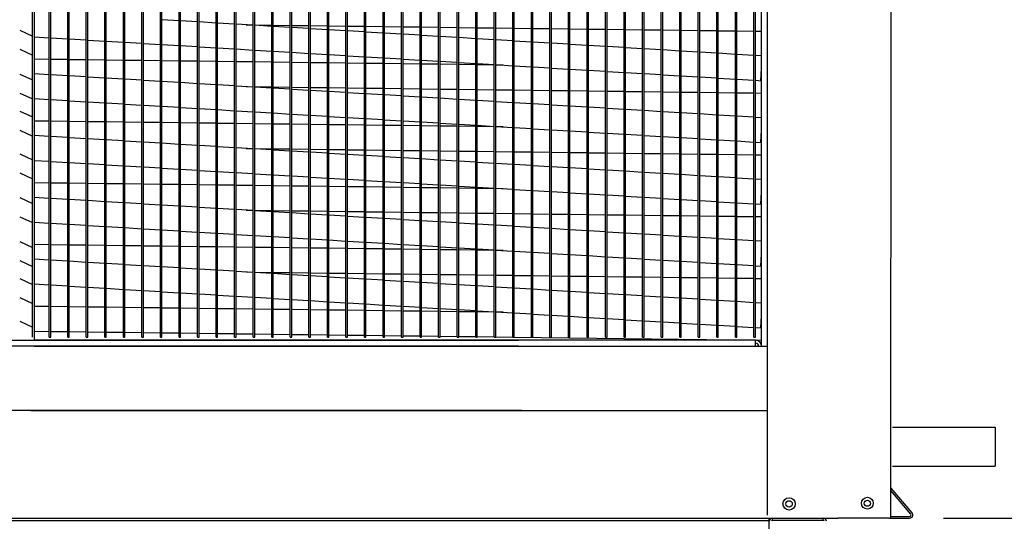
# Model space of a CAD drawing. Extents: x 445 to 1450, y 357 to 572.
# Drawn here: x 472 to 493, y 472 to 483 of the extents above; entities that cross this region are included whole.
import ezdxf

# ---------------------------------------------------------------- set-up
doc = ezdxf.new("R2010")
doc.units = 0
doc.header["$LTSCALE"] = 4
doc.header["$MEASUREMENT"] = 0
doc.layers.get('0').update_dxf_attribs({"linetype": 'CONTINUOUS'})
doc.layers.get('Defpoints').update_dxf_attribs({"linetype": 'CONTINUOUS'})
doc.styles.get("Standard").update_dxf_attribs({"font": 'TXT.shx'})
doc.dimstyles.new('MOD', dxfattribs={"dimscale": 1.5, "dimtxt": 1.2, "dimasz": 2, "dimexe": 0.75, "dimexo": 0.5, "dimgap": 1, "dimtad": 0, "dimtih": 1, "dimtoh": 1, "dimzin": 0, "dimdsep": 46, "dimtxsty": 'Standard', "dimcen": 0.09, "dimadec": 0, "dimazin": 0, "dimtfac": 1, "dimtofl": 0, "dimtmove": 0, "dimatfit": 3, "dimfxl": 1, "dimtolj": 1, "dimtzin": 0, "dimarcsym": 0})

# ---------------------------------------------------------------- blocks, each defined once
blk = doc.blocks.new('*D4')
at = {"color": 0, "lineweight": -2, "transparency": 16777216}
for p, q in [((491.739, 500.834), (498.11, 500.834)), ((496.985, 497.834), (496.985, 490.382)), ((496.985, 475.131), (496.985, 482.582)), ((492.116, 472.131), (498.11, 472.131))]:
    blk.add_line(p, q, dxfattribs=at)
at = {"color": 0, "transparency": 16777216}
for points in [[(496.485, 497.834), (497.485, 497.834), (496.985, 500.834)], [(496.485, 475.131), (497.485, 475.131), (496.985, 472.131)]]:
    blk.add_solid(points, dxfattribs=at)
at = {"layer": 'Defpoints', "color": 0, "transparency": 16777216}
for p in [(490.989, 500.834), (496.985, 500.834), (491.366, 472.131)]:
    blk.add_point(p, dxfattribs=at)
at = {"color": 0, "transparency": 16777216, "insert": (496.985, 486.482), "char_height": 1.8, "attachment_point": 5}
blk.add_mtext('\\A1;DIM\\P"D"', dxfattribs=at)
blk = doc.blocks.new('*D2')
at = {"color": 0, "lineweight": -2, "transparency": 16777216}
for p, q in [((496.985, 475.131), (496.985, 478.131)), ((492.116, 472.131), (498.11, 472.131)), ((490.199, 469.652), (498.11, 469.652)), ((496.985, 466.652), (496.985, 463.652)), ((496.985, 463.652), (493.985, 463.652))]:
    blk.add_line(p, q, dxfattribs=at)
at = {"color": 0, "transparency": 16777216}
for points in [[(496.485, 475.131), (497.485, 475.131), (496.985, 472.131)], [(496.485, 466.652), (497.485, 466.652), (496.985, 469.652)]]:
    blk.add_solid(points, dxfattribs=at)
at = {"layer": 'Defpoints', "color": 0, "transparency": 16777216}
for p in [(491.366, 472.131), (489.449, 469.652), (496.985, 469.652)]:
    blk.add_point(p, dxfattribs=at)
at = {"color": 0, "transparency": 16777216, "insert": (490.385, 463.652), "char_height": 1.8, "attachment_point": 5}
blk.add_mtext('\\A1;DIM\\P"E"', dxfattribs=at)

msp = doc.modelspace()

# ---------------------------------------------------------------- linework, layer by layer
at = {"color": 7, "linetype": 'Continuous'}
for p, q in [((490.952, 472.131), (490.965, 499.349)), ((471.888, 476.152), (471.888, 494.291)), ((471.921, 494.291), (471.921, 476.083)), ((472.257, 476.152), (472.257, 494.291)), ((472.29, 476.152), (472.29, 494.291)), ((472.669, 476.152), (472.669, 494.291)), ((472.702, 476.152), (472.702, 494.291)), ((473.08, 476.152), (473.08, 494.291)), ((473.113, 476.152), (473.113, 494.291)), ((473.492, 476.152), (473.492, 494.291)), ((473.525, 476.152), (473.525, 494.291)), ((473.904, 476.152), (473.904, 494.291)), ((473.937, 476.152), (473.937, 494.291)), ((474.316, 476.152), (474.316, 494.291)), ((474.349, 476.152), (474.349, 494.291)), ((474.728, 476.152), (474.728, 494.291)), ((474.761, 476.152), (474.761, 494.291)), ((475.14, 476.152), (475.14, 494.291)), ((475.173, 476.152), (475.173, 494.291)), ((475.552, 476.152), (475.552, 494.291)), ((475.585, 476.152), (475.585, 494.291)), ((475.964, 476.152), (475.964, 494.291)), ((475.996, 476.152), (475.996, 494.291)), ((476.375, 476.152), (476.375, 494.291)), ((476.408, 476.152), (476.408, 494.291)), ((476.787, 476.152), (476.787, 494.291)), ((476.82, 476.152), (476.82, 494.291)), ((477.199, 476.152), (477.199, 494.291)), ((477.232, 476.152), (477.232, 494.291)), ((477.611, 476.152), (477.611, 494.291)), ((477.644, 476.152), (477.644, 494.291)), ((478.023, 476.152), (478.023, 494.291)), ((478.056, 476.152), (478.056, 494.291)), ((478.435, 476.152), (478.435, 494.291)), ((478.468, 476.152), (478.468, 494.291)), ((478.847, 476.152), (478.847, 494.291)), ((478.88, 476.152), (478.88, 494.291)), ((479.258, 476.152), (479.258, 494.291)), ((479.291, 476.152), (479.291, 494.291)), ((479.67, 476.152), (479.67, 494.291)), ((479.703, 476.152), (479.703, 494.291)), ((480.082, 476.152), (480.082, 494.291)), ((480.115, 476.152), (480.115, 494.291)), ((480.494, 476.152), (480.494, 494.291)), ((480.527, 476.152), (480.527, 494.291)), ((480.906, 476.152), (480.906, 494.291)), ((480.939, 476.152), (480.939, 494.291)), ((481.318, 476.152), (481.318, 494.291)), ((481.351, 476.152), (481.351, 494.291)), ((481.73, 476.152), (481.73, 494.291)), ((481.763, 476.152), (481.763, 494.291)), ((482.142, 476.152), (482.142, 494.291)), ((482.174, 476.152), (482.174, 494.291)), ((482.553, 476.152), (482.553, 494.291)), ((482.586, 476.152), (482.586, 494.291)), ((482.965, 476.152), (482.965, 494.291)), ((482.998, 476.152), (482.998, 494.291)), ((483.377, 476.152), (483.377, 494.291)), ((483.41, 476.152), (483.41, 494.291)), ((483.789, 476.152), (483.789, 494.291)), ((483.822, 476.152), (483.822, 494.291)), ((484.201, 476.152), (484.201, 494.291)), ((484.234, 476.152), (484.234, 494.291)), ((484.613, 476.152), (484.613, 494.291)), ((484.646, 476.152), (484.646, 494.291)), ((485.025, 476.152), (485.025, 494.291)), ((485.058, 476.152), (485.058, 494.291)), ((485.436, 476.152), (485.436, 494.291)), ((485.469, 476.152), (485.469, 494.291)), ((485.848, 476.152), (485.848, 494.291)), ((485.881, 476.152), (485.881, 494.291)), ((486.26, 476.152), (486.26, 494.291)), ((486.293, 476.152), (486.293, 494.291)), ((486.672, 476.152), (486.672, 494.291)), ((486.705, 476.152), (486.705, 494.291)), ((487.084, 476.152), (487.084, 494.291)), ((487.117, 476.152), (487.117, 494.291)), ((487.496, 476.152), (487.496, 494.291)), ((487.529, 476.152), (487.529, 494.291)), ((487.908, 476.152), (487.908, 494.291)), ((487.941, 476.152), (487.941, 494.291)), ((488.078, 475.948), (488.078, 494.291)), ((488.212, 475.948), (488.212, 494.291)), ((488.212, 474.522), (488.212, 494.291)), ((475.14, 483.18), (474.761, 483.203)), ((475.552, 483.155), (475.173, 483.178)), ((475.964, 483.13), (475.585, 483.153)), ((476.375, 483.105), (475.996, 483.128)), ((476.787, 483.08), (476.408, 483.103)), ((476.627, 483.09), (476.787, 483.088)), ((476.82, 483.088), (477.199, 483.083)), ((477.199, 483.056), (476.82, 483.079)), ((477.232, 483.083), (477.611, 483.078)), ((477.644, 483.077), (478.023, 483.073)), ((478.056, 483.072), (478.435, 483.068)), ((478.468, 483.067), (478.847, 483.062)), ((477.611, 483.031), (477.232, 483.054)), ((478.023, 483.006), (477.644, 483.029)), ((478.435, 482.981), (478.056, 483.004)), ((478.847, 482.956), (478.468, 482.979)), ((478.88, 483.062), (479.258, 483.057)), ((479.258, 482.931), (478.88, 482.954)), ((479.291, 483.057), (479.67, 483.052)), ((479.67, 482.906), (479.291, 482.929)), ((479.703, 483.052), (480.082, 483.047)), ((480.082, 482.882), (479.703, 482.904)), ((480.115, 483.047), (480.494, 483.042)), ((480.494, 482.857), (480.115, 482.88)), ((480.527, 483.042), (480.906, 483.037)), ((480.906, 482.832), (480.527, 482.855)), ((480.939, 483.036), (481.318, 483.032)), ((481.351, 483.031), (481.73, 483.026)), ((481.763, 483.026), (482.142, 483.021)), ((482.174, 483.021), (482.553, 483.016)), ((482.586, 483.016), (482.965, 483.011)), ((482.998, 483.011), (483.377, 483.006)), ((483.41, 483.006), (483.789, 483.001)), ((483.822, 483), (484.201, 482.996)), ((484.234, 482.995), (484.613, 482.991)), ((484.646, 482.99), (485.025, 482.985)), ((485.058, 482.985), (485.436, 482.98)), ((485.469, 482.98), (485.848, 482.975)), ((485.881, 482.975), (486.26, 482.97)), ((486.293, 482.97), (486.672, 482.965)), ((486.705, 482.964), (487.084, 482.96)), ((487.117, 482.959), (487.496, 482.955)), ((487.529, 482.954), (487.908, 482.949)), ((487.941, 482.949), (488.078, 482.947)), ((471.921, 482.824), (472.257, 482.804)), ((472.29, 482.802), (472.669, 482.779)), ((472.702, 482.777), (473.08, 482.754)), ((473.113, 482.752), (473.492, 482.729)), ((473.525, 482.727), (473.904, 482.704)), ((473.937, 482.702), (474.316, 482.68)), ((474.349, 482.678), (474.728, 482.655)), ((474.761, 482.653), (475.14, 482.63)), ((475.173, 482.628), (475.552, 482.605)), ((481.318, 482.807), (480.939, 482.83)), ((481.73, 482.782), (481.351, 482.805)), ((482.142, 482.757), (481.763, 482.78)), ((482.553, 482.732), (482.174, 482.755)), ((482.965, 482.707), (482.586, 482.73)), ((483.377, 482.683), (482.998, 482.705)), ((483.789, 482.658), (483.41, 482.681)), ((484.201, 482.633), (483.822, 482.656)), ((484.613, 482.608), (484.234, 482.631)), ((475.585, 482.603), (475.964, 482.58)), ((475.996, 482.578), (476.375, 482.555)), ((476.408, 482.553), (476.787, 482.53)), ((476.82, 482.528), (477.199, 482.505)), ((477.232, 482.503), (477.611, 482.481)), ((477.644, 482.479), (478.023, 482.456)), ((478.056, 482.454), (478.435, 482.431)), ((478.468, 482.429), (478.847, 482.406)), ((485.025, 482.583), (484.646, 482.606)), ((485.436, 482.558), (485.058, 482.581)), ((485.848, 482.533), (485.469, 482.556)), ((486.26, 482.508), (485.881, 482.531)), ((486.672, 482.484), (486.293, 482.506)), ((487.084, 482.459), (486.705, 482.482)), ((487.496, 482.434), (487.117, 482.457)), ((487.908, 482.409), (487.529, 482.432)), ((472.257, 482.321), (471.921, 482.325)), ((472.669, 482.316), (472.29, 482.321)), ((473.08, 482.311), (472.702, 482.315)), ((473.492, 482.306), (473.113, 482.31)), ((473.904, 482.3), (473.525, 482.305)), ((474.316, 482.295), (473.937, 482.3)), ((474.728, 482.29), (474.349, 482.295)), ((475.14, 482.285), (474.761, 482.29)), ((475.552, 482.28), (475.173, 482.285)), ((475.964, 482.275), (475.585, 482.279)), ((476.375, 482.27), (475.996, 482.274)), ((476.787, 482.264), (476.408, 482.269)), ((477.199, 482.259), (476.82, 482.264)), ((477.611, 482.254), (477.232, 482.259)), ((478.023, 482.249), (477.644, 482.254)), ((478.435, 482.244), (478.056, 482.249)), ((478.847, 482.239), (478.468, 482.243)), ((478.88, 482.404), (479.258, 482.381)), ((479.258, 482.234), (478.88, 482.238)), ((479.291, 482.379), (479.67, 482.356)), ((479.67, 482.228), (479.291, 482.233)), ((479.703, 482.354), (480.082, 482.331)), ((480.082, 482.223), (479.703, 482.228)), ((480.115, 482.329), (480.494, 482.306)), ((480.494, 482.218), (480.115, 482.223)), ((480.527, 482.304), (480.906, 482.282)), ((480.906, 482.213), (480.527, 482.218)), ((480.939, 482.28), (481.318, 482.257)), ((481.318, 482.208), (480.939, 482.213)), ((481.351, 482.255), (481.73, 482.232)), ((481.73, 482.203), (481.351, 482.207)), ((481.763, 482.23), (482.142, 482.207)), ((482.142, 482.198), (481.763, 482.202)), ((482.174, 482.205), (482.553, 482.182)), ((482.337, 482.195), (482.174, 482.197)), ((488.078, 482.399), (487.941, 482.407)), ((472.257, 481.981), (471.921, 482.001)), ((472.669, 481.956), (472.29, 481.979)), ((482.586, 482.18), (482.965, 482.157)), ((482.998, 482.155), (483.377, 482.132)), ((483.41, 482.13), (483.789, 482.108)), ((483.822, 482.106), (484.201, 482.083)), ((484.234, 482.081), (484.613, 482.058)), ((484.646, 482.056), (485.025, 482.033)), ((485.058, 482.031), (485.436, 482.008)), ((485.469, 482.006), (485.848, 481.983)), ((485.881, 481.981), (486.26, 481.958)), ((488.061, 481.849), (488.078, 482.124)), ((473.08, 481.931), (472.702, 481.954)), ((473.492, 481.907), (473.113, 481.929)), ((473.904, 481.882), (473.525, 481.905)), ((474.316, 481.857), (473.937, 481.88)), ((474.728, 481.832), (474.349, 481.855)), ((475.14, 481.807), (474.761, 481.83)), ((475.552, 481.782), (475.173, 481.805)), ((475.964, 481.757), (475.585, 481.78)), ((476.375, 481.732), (475.996, 481.755)), ((486.293, 481.956), (486.672, 481.933)), ((486.705, 481.931), (487.084, 481.909)), ((487.117, 481.907), (487.496, 481.884)), ((487.529, 481.882), (487.908, 481.859)), ((487.941, 481.857), (488.061, 481.849)), ((476.787, 481.708), (476.408, 481.73)), ((476.627, 481.717), (476.787, 481.715)), ((476.82, 481.715), (477.199, 481.71)), ((477.199, 481.683), (476.82, 481.706)), ((477.232, 481.71), (477.611, 481.705)), ((477.611, 481.658), (477.232, 481.681)), ((477.644, 481.705), (478.023, 481.7)), ((478.023, 481.633), (477.644, 481.656)), ((478.056, 481.699), (478.435, 481.695)), ((478.435, 481.608), (478.056, 481.631)), ((478.468, 481.694), (478.847, 481.69)), ((478.847, 481.583), (478.468, 481.606)), ((478.88, 481.689), (479.258, 481.684)), ((479.258, 481.558), (478.88, 481.581)), ((479.291, 481.684), (479.67, 481.679)), ((479.67, 481.533), (479.291, 481.556)), ((479.703, 481.679), (480.082, 481.674)), ((480.115, 481.674), (480.494, 481.669)), ((480.527, 481.669), (480.906, 481.664)), ((480.939, 481.663), (481.318, 481.659)), ((481.351, 481.658), (481.73, 481.654)), ((481.763, 481.653), (482.142, 481.648)), ((482.174, 481.648), (482.553, 481.643)), ((482.586, 481.643), (482.965, 481.638)), ((482.998, 481.638), (483.377, 481.633)), ((483.41, 481.633), (483.789, 481.628)), ((483.822, 481.628), (484.201, 481.623)), ((484.234, 481.622), (484.613, 481.618)), ((484.646, 481.617), (485.025, 481.613)), ((485.058, 481.612), (485.436, 481.607)), ((485.469, 481.607), (485.848, 481.602)), ((485.881, 481.602), (486.26, 481.597)), ((486.293, 481.597), (486.672, 481.592)), ((486.705, 481.592), (487.084, 481.587)), ((487.117, 481.586), (487.496, 481.582)), ((487.529, 481.581), (487.908, 481.577)), ((487.941, 481.576), (488.078, 481.574)), ((471.921, 481.451), (472.257, 481.431)), ((472.29, 481.429), (472.669, 481.406)), ((472.702, 481.404), (473.08, 481.381)), ((473.113, 481.379), (473.492, 481.356)), ((473.525, 481.354), (473.904, 481.332)), ((473.937, 481.33), (474.316, 481.307)), ((480.082, 481.509), (479.703, 481.532)), ((480.494, 481.484), (480.115, 481.507)), ((480.906, 481.459), (480.527, 481.482)), ((481.318, 481.434), (480.939, 481.457)), ((481.73, 481.409), (481.351, 481.432)), ((482.142, 481.384), (481.763, 481.407)), ((482.553, 481.359), (482.174, 481.382)), ((482.965, 481.335), (482.586, 481.357)), ((483.377, 481.31), (482.998, 481.333)), ((474.349, 481.305), (474.728, 481.282)), ((474.761, 481.28), (475.14, 481.257)), ((475.173, 481.255), (475.552, 481.232)), ((475.585, 481.23), (475.964, 481.207)), ((475.996, 481.205), (476.375, 481.182)), ((476.408, 481.18), (476.787, 481.157)), ((476.82, 481.155), (477.199, 481.133)), ((477.232, 481.131), (477.611, 481.108)), ((477.644, 481.106), (478.023, 481.083)), ((483.789, 481.285), (483.41, 481.308)), ((484.201, 481.26), (483.822, 481.283)), ((484.613, 481.235), (484.234, 481.258)), ((485.025, 481.21), (484.646, 481.233)), ((485.436, 481.185), (485.058, 481.208)), ((485.848, 481.16), (485.469, 481.183)), ((486.26, 481.136), (485.881, 481.158)), ((486.672, 481.111), (486.293, 481.134)), ((487.084, 481.086), (486.705, 481.109)), ((472.257, 480.948), (471.921, 480.952)), ((472.669, 480.943), (472.29, 480.948)), ((473.08, 480.938), (472.702, 480.943)), ((473.492, 480.933), (473.113, 480.937)), ((473.904, 480.928), (473.525, 480.932)), ((474.316, 480.922), (473.937, 480.927)), ((474.728, 480.917), (474.349, 480.922)), ((475.14, 480.912), (474.761, 480.917)), ((475.552, 480.907), (475.173, 480.912)), ((475.964, 480.902), (475.585, 480.907)), ((476.375, 480.897), (475.996, 480.901)), ((476.787, 480.892), (476.408, 480.896)), ((477.199, 480.886), (476.82, 480.891)), ((477.611, 480.881), (477.232, 480.886)), ((478.023, 480.876), (477.644, 480.881)), ((478.056, 481.081), (478.435, 481.058)), ((478.468, 481.056), (478.847, 481.033)), ((478.88, 481.031), (479.258, 481.008)), ((479.291, 481.006), (479.67, 480.983)), ((479.703, 480.981), (480.082, 480.958)), ((480.115, 480.956), (480.494, 480.934)), ((480.527, 480.932), (480.906, 480.909)), ((480.939, 480.907), (481.318, 480.884)), ((481.351, 480.882), (481.73, 480.859)), ((487.496, 481.061), (487.117, 481.084)), ((487.908, 481.036), (487.529, 481.059)), ((488.078, 481.026), (487.941, 481.034)), ((478.435, 480.871), (478.056, 480.876)), ((478.847, 480.866), (478.468, 480.871)), ((479.258, 480.861), (478.88, 480.865)), ((479.67, 480.856), (479.291, 480.86)), ((480.082, 480.85), (479.703, 480.855)), ((480.494, 480.845), (480.115, 480.85)), ((480.906, 480.84), (480.527, 480.845)), ((481.318, 480.835), (480.939, 480.84)), ((481.73, 480.83), (481.351, 480.835)), ((481.763, 480.857), (482.142, 480.834)), ((482.142, 480.825), (481.763, 480.829)), ((482.174, 480.832), (482.553, 480.809)), ((482.337, 480.822), (482.174, 480.824)), ((482.586, 480.807), (482.965, 480.784)), ((482.998, 480.782), (483.377, 480.759)), ((483.41, 480.757), (483.789, 480.735)), ((483.822, 480.733), (484.201, 480.71)), ((484.234, 480.708), (484.613, 480.685)), ((484.646, 480.683), (485.025, 480.66)), ((485.058, 480.658), (485.436, 480.635)), ((488.061, 480.477), (488.078, 480.751)), ((472.257, 480.608), (471.921, 480.629)), ((472.669, 480.583), (472.29, 480.606)), ((473.08, 480.559), (472.702, 480.581)), ((473.492, 480.534), (473.113, 480.557)), ((473.904, 480.509), (473.525, 480.532)), ((474.316, 480.484), (473.937, 480.507)), ((474.728, 480.459), (474.349, 480.482)), ((475.14, 480.434), (474.761, 480.457)), ((485.469, 480.633), (485.848, 480.61)), ((485.881, 480.608), (486.26, 480.585)), ((486.293, 480.583), (486.672, 480.561)), ((486.705, 480.559), (487.084, 480.536)), ((487.117, 480.534), (487.496, 480.511)), ((487.529, 480.509), (487.908, 480.486)), ((487.941, 480.484), (488.061, 480.477)), ((475.552, 480.409), (475.173, 480.432)), ((475.964, 480.384), (475.585, 480.407)), ((476.375, 480.36), (475.996, 480.382)), ((476.787, 480.335), (476.408, 480.358)), ((476.627, 480.344), (476.787, 480.342)), ((476.82, 480.342), (477.199, 480.337)), ((477.199, 480.31), (476.82, 480.333)), ((477.232, 480.337), (477.611, 480.332)), ((477.611, 480.285), (477.232, 480.308)), ((477.644, 480.332), (478.023, 480.327)), ((478.023, 480.26), (477.644, 480.283)), ((478.056, 480.327), (478.435, 480.322)), ((478.435, 480.235), (478.056, 480.258)), ((478.468, 480.321), (478.847, 480.317)), ((478.847, 480.21), (478.468, 480.233)), ((478.88, 480.316), (479.258, 480.312)), ((479.291, 480.311), (479.67, 480.306)), ((479.703, 480.306), (480.082, 480.301)), ((480.115, 480.301), (480.494, 480.296)), ((480.527, 480.296), (480.906, 480.291)), ((480.939, 480.291), (481.318, 480.286)), ((481.351, 480.285), (481.73, 480.281)), ((481.763, 480.28), (482.142, 480.276)), ((482.174, 480.275), (482.553, 480.27)), ((482.586, 480.27), (482.965, 480.265)), ((482.998, 480.265), (483.377, 480.26)), ((483.41, 480.26), (483.789, 480.255)), ((483.822, 480.255), (484.201, 480.25)), ((484.234, 480.249), (484.613, 480.245)), ((484.646, 480.244), (485.025, 480.24)), ((485.058, 480.239), (485.436, 480.234)), ((485.469, 480.234), (485.848, 480.229)), ((485.881, 480.229), (486.26, 480.224)), ((486.293, 480.224), (486.672, 480.219)), ((471.921, 480.078), (472.257, 480.058)), ((472.29, 480.056), (472.669, 480.033)), ((472.702, 480.031), (473.08, 480.008)), ((473.113, 480.006), (473.492, 479.984)), ((479.258, 480.185), (478.88, 480.208)), ((479.67, 480.161), (479.291, 480.183)), ((480.082, 480.136), (479.703, 480.159)), ((480.494, 480.111), (480.115, 480.134)), ((480.906, 480.086), (480.527, 480.109)), ((481.318, 480.061), (480.939, 480.084)), ((481.73, 480.036), (481.351, 480.059)), ((482.142, 480.011), (481.763, 480.034)), ((482.553, 479.987), (482.174, 480.009)), ((486.705, 480.219), (487.084, 480.214)), ((487.117, 480.214), (487.496, 480.209)), ((487.529, 480.208), (487.908, 480.204)), ((487.941, 480.203), (488.078, 480.202)), ((473.525, 479.982), (473.904, 479.959)), ((473.937, 479.957), (474.316, 479.934)), ((474.349, 479.932), (474.728, 479.909)), ((474.761, 479.907), (475.14, 479.884)), ((475.173, 479.882), (475.552, 479.859)), ((475.585, 479.857), (475.964, 479.834)), ((475.996, 479.832), (476.375, 479.809)), ((476.408, 479.807), (476.787, 479.785)), ((482.965, 479.962), (482.586, 479.985)), ((483.377, 479.937), (482.998, 479.96)), ((483.789, 479.912), (483.41, 479.935)), ((484.201, 479.887), (483.822, 479.91)), ((484.613, 479.862), (484.234, 479.885)), ((485.025, 479.837), (484.646, 479.86)), ((485.436, 479.812), (485.058, 479.835)), ((485.848, 479.788), (485.469, 479.81)), ((486.26, 479.763), (485.881, 479.786)), ((472.257, 479.575), (471.921, 479.579)), ((472.669, 479.57), (472.29, 479.575)), ((473.08, 479.565), (472.702, 479.57)), ((473.492, 479.56), (473.113, 479.564)), ((476.82, 479.783), (477.199, 479.76)), ((477.232, 479.758), (477.611, 479.735)), ((477.644, 479.733), (478.023, 479.71)), ((478.056, 479.708), (478.435, 479.685)), ((478.468, 479.683), (478.847, 479.66)), ((478.88, 479.658), (479.258, 479.635)), ((479.291, 479.633), (479.67, 479.61)), ((479.703, 479.608), (480.082, 479.586)), ((480.115, 479.584), (480.494, 479.561)), ((486.672, 479.738), (486.293, 479.761)), ((487.084, 479.713), (486.705, 479.736)), ((487.496, 479.688), (487.117, 479.711)), ((487.908, 479.663), (487.529, 479.686)), ((488.078, 479.653), (487.941, 479.661)), ((473.904, 479.555), (473.525, 479.559)), ((474.316, 479.549), (473.937, 479.554)), ((474.728, 479.544), (474.349, 479.549)), ((475.14, 479.539), (474.761, 479.544)), ((475.552, 479.534), (475.173, 479.539)), ((475.964, 479.529), (475.585, 479.534)), ((476.375, 479.524), (475.996, 479.529)), ((476.787, 479.519), (476.408, 479.523)), ((477.199, 479.514), (476.82, 479.518)), ((477.611, 479.508), (477.232, 479.513)), ((478.023, 479.503), (477.644, 479.508)), ((478.435, 479.498), (478.056, 479.503)), ((478.847, 479.493), (478.468, 479.498)), ((479.258, 479.488), (478.88, 479.493)), ((479.67, 479.483), (479.291, 479.487)), ((480.082, 479.478), (479.703, 479.482)), ((480.494, 479.472), (480.115, 479.477)), ((480.527, 479.559), (480.906, 479.536)), ((480.906, 479.467), (480.527, 479.472)), ((480.939, 479.534), (481.318, 479.511)), ((481.318, 479.462), (480.939, 479.467)), ((481.351, 479.509), (481.73, 479.486)), ((481.73, 479.457), (481.351, 479.462)), ((481.763, 479.484), (482.142, 479.461)), ((482.142, 479.452), (481.763, 479.457)), ((482.174, 479.459), (482.553, 479.436)), ((482.337, 479.449), (482.174, 479.451)), ((482.586, 479.434), (482.965, 479.411)), ((482.998, 479.409), (483.377, 479.387)), ((483.41, 479.385), (483.789, 479.362)), ((483.822, 479.36), (484.201, 479.337)), ((488.061, 479.104), (488.078, 479.378)), ((472.257, 479.235), (471.921, 479.256)), ((472.669, 479.211), (472.29, 479.233)), ((473.08, 479.186), (472.702, 479.209)), ((473.492, 479.161), (473.113, 479.184)), ((473.904, 479.136), (473.525, 479.159)), ((474.316, 479.111), (473.937, 479.134)), ((484.234, 479.335), (484.613, 479.312)), ((484.646, 479.31), (485.025, 479.287)), ((485.058, 479.285), (485.436, 479.262)), ((485.469, 479.26), (485.848, 479.237)), ((485.881, 479.235), (486.26, 479.212)), ((486.293, 479.211), (486.672, 479.188)), ((486.705, 479.186), (487.084, 479.163)), ((487.117, 479.161), (487.496, 479.138)), ((487.529, 479.136), (487.908, 479.113)), ((474.728, 479.086), (474.349, 479.109)), ((475.14, 479.061), (474.761, 479.084)), ((475.552, 479.036), (475.173, 479.059)), ((475.964, 479.012), (475.585, 479.034)), ((476.375, 478.987), (475.996, 479.01)), ((476.787, 478.962), (476.408, 478.985)), ((476.627, 478.971), (476.787, 478.969)), ((476.82, 478.969), (477.199, 478.964)), ((477.199, 478.937), (476.82, 478.96)), ((477.232, 478.964), (477.611, 478.959)), ((477.611, 478.912), (477.232, 478.935)), ((477.644, 478.959), (478.023, 478.954)), ((478.023, 478.887), (477.644, 478.91)), ((478.056, 478.954), (478.435, 478.949)), ((478.468, 478.949), (478.847, 478.944)), ((478.88, 478.943), (479.258, 478.939)), ((479.291, 478.938), (479.67, 478.934)), ((479.703, 478.933), (480.082, 478.928)), ((480.115, 478.928), (480.494, 478.923)), ((480.527, 478.923), (480.906, 478.918)), ((480.939, 478.918), (481.318, 478.913)), ((481.351, 478.913), (481.73, 478.908)), ((487.941, 479.111), (488.061, 479.104)), ((471.921, 478.706), (472.257, 478.685)), ((478.435, 478.862), (478.056, 478.885)), ((478.847, 478.837), (478.468, 478.86)), ((479.258, 478.813), (478.88, 478.835)), ((479.67, 478.788), (479.291, 478.811)), ((480.082, 478.763), (479.703, 478.786)), ((480.494, 478.738), (480.115, 478.761)), ((480.906, 478.713), (480.527, 478.736)), ((481.318, 478.688), (480.939, 478.711)), ((481.763, 478.907), (482.142, 478.903)), ((482.174, 478.902), (482.553, 478.898)), ((482.586, 478.897), (482.965, 478.892)), ((482.998, 478.892), (483.377, 478.887)), ((483.41, 478.887), (483.789, 478.882)), ((483.822, 478.882), (484.201, 478.877)), ((484.234, 478.877), (484.613, 478.872)), ((484.646, 478.871), (485.025, 478.867)), ((485.058, 478.866), (485.436, 478.862)), ((485.469, 478.861), (485.848, 478.856)), ((485.881, 478.856), (486.26, 478.851)), ((486.293, 478.851), (486.672, 478.846)), ((486.705, 478.846), (487.084, 478.841)), ((487.117, 478.841), (487.496, 478.836)), ((487.529, 478.835), (487.908, 478.831)), ((487.941, 478.83), (488.078, 478.829)), ((472.29, 478.683), (472.669, 478.66)), ((472.702, 478.658), (473.08, 478.636)), ((473.113, 478.634), (473.492, 478.611)), ((473.525, 478.609), (473.904, 478.586)), ((473.937, 478.584), (474.316, 478.561)), ((474.349, 478.559), (474.728, 478.536)), ((474.761, 478.534), (475.14, 478.511)), ((475.173, 478.509), (475.552, 478.486)), ((475.585, 478.484), (475.964, 478.461)), ((481.73, 478.663), (481.351, 478.686)), ((482.142, 478.638), (481.763, 478.661)), ((482.553, 478.614), (482.174, 478.636)), ((482.965, 478.589), (482.586, 478.612)), ((483.377, 478.564), (482.998, 478.587)), ((483.789, 478.539), (483.41, 478.562)), ((484.201, 478.514), (483.822, 478.537)), ((484.613, 478.489), (484.234, 478.512)), ((485.025, 478.464), (484.646, 478.487)), ((475.996, 478.459), (476.375, 478.437)), ((476.408, 478.435), (476.787, 478.412)), ((476.82, 478.41), (477.199, 478.387)), ((477.232, 478.385), (477.611, 478.362)), ((477.644, 478.36), (478.023, 478.337)), ((478.056, 478.335), (478.435, 478.312)), ((478.468, 478.31), (478.847, 478.287)), ((478.88, 478.285), (479.258, 478.262)), ((479.291, 478.26), (479.67, 478.238)), ((485.436, 478.44), (485.058, 478.462)), ((485.848, 478.415), (485.469, 478.438)), ((486.26, 478.39), (485.881, 478.413)), ((486.672, 478.365), (486.293, 478.388)), ((487.084, 478.34), (486.705, 478.363)), ((487.496, 478.315), (487.117, 478.338)), ((487.908, 478.29), (487.529, 478.313)), ((488.078, 478.28), (487.941, 478.288)), ((472.257, 478.202), (471.921, 478.206)), ((472.669, 478.197), (472.29, 478.202)), ((473.08, 478.192), (472.702, 478.197)), ((473.492, 478.187), (473.113, 478.192)), ((473.904, 478.182), (473.525, 478.186)), ((474.316, 478.177), (473.937, 478.181)), ((474.728, 478.171), (474.349, 478.176)), ((475.14, 478.166), (474.761, 478.171)), ((475.552, 478.161), (475.173, 478.166)), ((475.964, 478.156), (475.585, 478.161)), ((476.375, 478.151), (475.996, 478.156)), ((476.787, 478.146), (476.408, 478.15)), ((477.199, 478.141), (476.82, 478.145)), ((477.611, 478.135), (477.232, 478.14)), ((478.023, 478.13), (477.644, 478.135)), ((478.435, 478.125), (478.056, 478.13)), ((478.847, 478.12), (478.468, 478.125)), ((479.258, 478.115), (478.88, 478.12)), ((479.67, 478.11), (479.291, 478.115)), ((479.703, 478.236), (480.082, 478.213)), ((480.082, 478.105), (479.703, 478.109)), ((480.115, 478.211), (480.494, 478.188)), ((480.494, 478.1), (480.115, 478.104)), ((480.527, 478.186), (480.906, 478.163)), ((480.906, 478.094), (480.527, 478.099)), ((480.939, 478.161), (481.318, 478.138)), ((481.318, 478.089), (480.939, 478.094)), ((481.351, 478.136), (481.73, 478.113)), ((481.73, 478.084), (481.351, 478.089)), ((481.763, 478.111), (482.142, 478.088)), ((482.142, 478.079), (481.763, 478.084)), ((482.174, 478.086), (482.553, 478.063)), ((482.337, 478.077), (482.174, 478.079)), ((482.586, 478.061), (482.965, 478.039)), ((482.998, 478.037), (483.377, 478.014)), ((472.257, 477.863), (471.921, 477.883)), ((472.669, 477.838), (472.29, 477.861)), ((473.08, 477.813), (472.702, 477.836)), ((483.41, 478.012), (483.789, 477.989)), ((483.822, 477.987), (484.201, 477.964)), ((484.234, 477.962), (484.613, 477.939)), ((484.646, 477.937), (485.025, 477.914)), ((485.058, 477.912), (485.436, 477.889)), ((485.469, 477.887), (485.848, 477.864)), ((485.881, 477.862), (486.26, 477.84)), ((486.293, 477.838), (486.672, 477.815)), ((488.061, 477.731), (488.078, 478.005)), ((473.492, 477.788), (473.113, 477.811)), ((473.904, 477.763), (473.525, 477.786)), ((474.316, 477.738), (473.937, 477.761)), ((474.728, 477.713), (474.349, 477.736)), ((475.14, 477.688), (474.761, 477.711)), ((475.552, 477.664), (475.173, 477.686)), ((475.964, 477.639), (475.585, 477.662)), ((476.375, 477.614), (475.996, 477.637)), ((476.787, 477.589), (476.408, 477.612)), ((476.627, 477.599), (476.787, 477.597)), ((486.705, 477.813), (487.084, 477.79)), ((487.117, 477.788), (487.496, 477.765)), ((487.529, 477.763), (487.908, 477.74)), ((487.941, 477.738), (488.061, 477.731)), ((476.82, 477.596), (477.199, 477.591)), ((477.199, 477.564), (476.82, 477.587)), ((477.232, 477.591), (477.611, 477.586)), ((477.611, 477.539), (477.232, 477.562)), ((477.644, 477.586), (478.023, 477.581)), ((478.023, 477.514), (477.644, 477.537)), ((478.056, 477.581), (478.435, 477.576)), ((478.435, 477.489), (478.056, 477.512)), ((478.468, 477.576), (478.847, 477.571)), ((478.847, 477.465), (478.468, 477.487)), ((478.88, 477.571), (479.258, 477.566)), ((479.258, 477.44), (478.88, 477.463)), ((479.291, 477.565), (479.67, 477.561)), ((479.67, 477.415), (479.291, 477.438)), ((479.703, 477.56), (480.082, 477.556)), ((480.082, 477.39), (479.703, 477.413)), ((480.115, 477.555), (480.494, 477.55)), ((480.494, 477.365), (480.115, 477.388)), ((480.527, 477.55), (480.906, 477.545)), ((480.939, 477.545), (481.318, 477.54)), ((481.351, 477.54), (481.73, 477.535)), ((481.763, 477.535), (482.142, 477.53)), ((482.174, 477.529), (482.553, 477.525)), ((482.586, 477.524), (482.965, 477.52)), ((482.998, 477.519), (483.377, 477.514)), ((483.41, 477.514), (483.789, 477.509)), ((483.822, 477.509), (484.201, 477.504)), ((484.234, 477.504), (484.613, 477.499)), ((484.646, 477.499), (485.025, 477.494)), ((485.058, 477.493), (485.436, 477.489)), ((485.469, 477.488), (485.848, 477.484)), ((485.881, 477.483), (486.26, 477.478)), ((486.293, 477.478), (486.672, 477.473)), ((486.705, 477.473), (487.084, 477.468)), ((487.117, 477.468), (487.496, 477.463)), ((487.529, 477.463), (487.908, 477.458)), ((487.941, 477.457), (488.078, 477.456)), ((471.921, 477.333), (472.257, 477.312)), ((472.29, 477.31), (472.669, 477.288)), ((472.702, 477.286), (473.08, 477.263)), ((473.113, 477.261), (473.492, 477.238)), ((473.525, 477.236), (473.904, 477.213)), ((473.937, 477.211), (474.316, 477.188)), ((474.349, 477.186), (474.728, 477.163)), ((474.761, 477.161), (475.14, 477.138)), ((480.906, 477.34), (480.527, 477.363)), ((481.318, 477.315), (480.939, 477.338)), ((481.73, 477.29), (481.351, 477.313)), ((482.142, 477.266), (481.763, 477.288)), ((482.553, 477.241), (482.174, 477.264)), ((482.965, 477.216), (482.586, 477.239)), ((483.377, 477.191), (482.998, 477.214)), ((483.789, 477.166), (483.41, 477.189)), ((484.201, 477.141), (483.822, 477.164)), ((475.173, 477.136), (475.552, 477.113)), ((475.585, 477.111), (475.964, 477.089)), ((475.996, 477.087), (476.375, 477.064)), ((476.408, 477.062), (476.787, 477.039)), ((476.82, 477.037), (477.199, 477.014)), ((477.232, 477.012), (477.611, 476.989)), ((477.644, 476.987), (478.023, 476.964)), ((478.056, 476.962), (478.435, 476.939)), ((484.613, 477.116), (484.234, 477.139)), ((485.025, 477.091), (484.646, 477.114)), ((485.436, 477.067), (485.058, 477.09)), ((485.848, 477.042), (485.469, 477.065)), ((486.26, 477.017), (485.881, 477.04)), ((486.672, 476.992), (486.293, 477.015)), ((487.084, 476.967), (486.705, 476.99)), ((487.496, 476.942), (487.117, 476.965)), ((487.908, 476.917), (487.529, 476.94)), ((472.257, 476.829), (471.921, 476.834)), ((472.669, 476.824), (472.29, 476.829)), ((473.08, 476.819), (472.702, 476.824)), ((473.492, 476.814), (473.113, 476.819)), ((473.904, 476.809), (473.525, 476.814)), ((474.316, 476.804), (473.937, 476.808)), ((474.728, 476.799), (474.349, 476.803)), ((475.14, 476.793), (474.761, 476.798)), ((475.552, 476.788), (475.173, 476.793)), ((475.964, 476.783), (475.585, 476.788)), ((476.375, 476.778), (475.996, 476.783)), ((476.787, 476.773), (476.408, 476.778)), ((477.199, 476.768), (476.82, 476.772)), ((477.611, 476.763), (477.232, 476.767)), ((478.023, 476.757), (477.644, 476.762)), ((478.435, 476.752), (478.056, 476.757)), ((478.468, 476.937), (478.847, 476.914)), ((478.847, 476.747), (478.468, 476.752)), ((478.88, 476.912), (479.258, 476.89)), ((479.258, 476.742), (478.88, 476.747)), ((479.291, 476.888), (479.67, 476.865)), ((479.67, 476.737), (479.291, 476.742)), ((479.703, 476.863), (480.082, 476.84)), ((480.082, 476.732), (479.703, 476.736)), ((480.115, 476.838), (480.494, 476.815)), ((480.494, 476.727), (480.115, 476.731)), ((480.527, 476.813), (480.906, 476.79)), ((480.906, 476.721), (480.527, 476.726)), ((480.939, 476.788), (481.318, 476.765)), ((481.351, 476.763), (481.73, 476.74)), ((481.763, 476.738), (482.142, 476.715)), ((488.078, 476.907), (487.941, 476.915)), ((481.318, 476.716), (480.939, 476.721)), ((481.73, 476.711), (481.351, 476.716)), ((482.142, 476.706), (481.763, 476.711)), ((482.174, 476.713), (482.553, 476.691)), ((482.337, 476.704), (482.174, 476.706)), ((482.586, 476.689), (482.965, 476.666)), ((482.998, 476.664), (483.377, 476.641)), ((483.41, 476.639), (483.789, 476.616)), ((483.822, 476.614), (484.201, 476.591)), ((484.234, 476.589), (484.613, 476.566)), ((484.646, 476.564), (485.025, 476.541)), ((485.058, 476.539), (485.436, 476.516)), ((485.469, 476.514), (485.848, 476.492)), ((488.061, 476.358), (488.078, 476.632)), ((471.921, 476.284), (472.257, 476.28)), ((485.881, 476.49), (486.26, 476.467)), ((486.293, 476.465), (486.672, 476.442)), ((486.705, 476.44), (487.084, 476.417)), ((487.117, 476.415), (487.496, 476.392)), ((487.529, 476.39), (487.908, 476.367)), ((487.941, 476.365), (488.061, 476.358)), ((466.656, 476.083), (482.678, 476.083)), ((487.943, 476.083), (471.921, 476.083)), ((472.257, 476.152), (472.29, 476.152)), ((472.29, 476.28), (472.669, 476.275)), ((472.669, 476.152), (472.702, 476.152)), ((472.702, 476.275), (473.08, 476.27)), ((473.08, 476.152), (473.113, 476.152)), ((473.113, 476.27), (473.492, 476.265)), ((473.492, 476.152), (473.525, 476.152)), ((473.525, 476.264), (473.904, 476.26)), ((473.904, 476.152), (473.937, 476.152)), ((473.937, 476.259), (474.316, 476.255)), ((474.316, 476.152), (474.349, 476.152)), ((474.349, 476.254), (474.728, 476.249)), ((474.728, 476.152), (474.761, 476.152)), ((474.761, 476.249), (475.14, 476.244)), ((475.14, 476.152), (475.173, 476.152)), ((475.173, 476.244), (475.552, 476.239)), ((475.552, 476.152), (475.585, 476.152)), ((475.585, 476.239), (475.964, 476.234)), ((475.964, 476.152), (475.996, 476.152)), ((475.996, 476.234), (476.375, 476.229)), ((476.375, 476.152), (476.408, 476.152)), ((476.408, 476.228), (476.787, 476.224)), ((476.787, 476.152), (476.82, 476.152)), ((476.82, 476.223), (477.199, 476.219)), ((477.199, 476.152), (477.232, 476.152)), ((477.232, 476.218), (477.611, 476.213)), ((477.611, 476.152), (477.644, 476.152)), ((477.644, 476.213), (478.023, 476.208)), ((478.023, 476.152), (478.056, 476.152)), ((478.056, 476.208), (478.435, 476.203)), ((478.435, 476.152), (478.468, 476.152)), ((478.468, 476.203), (478.847, 476.198)), ((478.847, 476.152), (478.88, 476.152)), ((478.88, 476.198), (479.258, 476.193)), ((479.258, 476.152), (479.291, 476.152)), ((479.291, 476.192), (479.67, 476.188)), ((479.67, 476.152), (479.703, 476.152)), ((479.703, 476.187), (480.082, 476.183)), ((480.082, 476.152), (480.115, 476.152)), ((480.115, 476.182), (480.494, 476.177)), ((480.494, 476.152), (480.527, 476.152)), ((480.527, 476.177), (480.906, 476.172)), ((480.906, 476.152), (480.939, 476.152)), ((480.939, 476.172), (481.318, 476.167)), ((481.318, 476.152), (481.351, 476.152)), ((481.351, 476.167), (481.73, 476.162)), ((481.73, 476.152), (481.763, 476.152)), ((481.763, 476.162), (482.142, 476.157)), ((482.142, 476.152), (482.174, 476.152)), ((482.174, 476.157), (482.553, 476.152)), ((482.553, 476.152), (482.586, 476.152)), ((482.575, 476.152), (488.078, 476.083)), ((482.965, 476.152), (482.998, 476.152)), ((483.377, 476.152), (483.41, 476.152)), ((483.789, 476.152), (483.822, 476.152)), ((484.201, 476.152), (484.234, 476.152)), ((484.613, 476.152), (484.646, 476.152)), ((485.025, 476.152), (485.058, 476.152)), ((485.436, 476.152), (485.469, 476.152)), ((485.848, 476.152), (485.881, 476.152)), ((486.26, 476.152), (486.293, 476.152)), ((486.672, 476.152), (486.705, 476.152)), ((487.084, 476.152), (487.117, 476.152)), ((487.496, 476.152), (487.529, 476.152)), ((487.908, 476.152), (487.941, 476.152)), ((487.943, 475.948), (487.943, 476.083)), ((482.678, 475.948), (466.387, 475.948)), ((471.921, 475.948), (488.212, 475.948)), ((482.751, 474.521), (466.387, 474.521)), ((471.847, 474.522), (471.921, 474.522)), ((471.847, 474.521), (488.212, 474.521)), ((488.212, 472.199), (488.212, 474.522)), ((491.42, 472.246), (490.957, 472.797)), ((491.391, 472.222), (490.95, 472.747)), ((465.17, 472.131), (489.461, 472.131)), ((488.249, 472.078), (488.249, 472.132)), ((488.321, 472.081), (488.321, 472.132)), ((489.445, 472.081), (489.445, 472.132)), ((489.457, 472.132), (489.503, 472.132)), ((489.506, 472.131), (489.775, 472.131)), ((490.912, 472.131), (491.366, 472.131)), ((490.95, 472.168), (491.366, 472.168)), ((466.382, 472.077), (488.249, 472.077)), ((488.249, 471.794), (488.249, 472.078)), ((489.445, 472.081), (488.321, 472.081))]:
    msp.add_line(p, q, dxfattribs=at)
for p, q in [((471.601, 482.97), (471.888, 482.839)), ((471.601, 482.546), (471.888, 482.416)), ((471.601, 481.996), (471.888, 481.865)), ((471.601, 481.572), (471.888, 481.442)), ((471.601, 481.173), (471.888, 481.043)), ((471.601, 480.75), (471.888, 480.619)), ((471.601, 480.224), (471.888, 480.093)), ((471.601, 479.801), (471.888, 479.67)), ((471.601, 479.25), (471.888, 479.12)), ((471.601, 478.827), (471.888, 478.696)), ((471.601, 478.277), (471.888, 478.146)), ((471.601, 477.853), (471.888, 477.722)), ((471.601, 477.454), (471.888, 477.323)), ((471.601, 477.03), (471.888, 476.899)), ((471.601, 476.505), (471.888, 476.374)), ((490.984, 474.15), (493.264, 474.15)), ((493.264, 474.15), (493.264, 473.282)), ((490.984, 473.282), (493.264, 473.282)), ((490.912, 472.131), (489.775, 472.131)), ((488.211, 472.078), (488.249, 472.078))]:
    msp.add_line(p, q)
for centre, radius in [((488.688, 472.447), 0.137), ((490.428, 472.462), 0.131), ((488.688, 472.447), 0.0714), ((490.428, 472.462), 0.0681)]:
    msp.add_circle(centre, radius, dxfattribs=at)
for centre, radius, start, end in [((487.943, 475.948), 0.135, 0, 90), ((487.943, 475.948), 0.0686, 0, 90), ((488.321, 472.06), 0.0716, 90, 180), ((489.445, 472.06), 0.0716, 0, 90), ((491.366, 472.201), 0.0702, 270, 40), ((491.366, 472.201), 0.0325, 270, 40), ((488.321, 472.06), 0.021, 90, 180), ((489.445, 472.06), 0.021, 0, 90)]:
    msp.add_arc(centre, radius, start, end, dxfattribs=at)

# ---------------------------------------------------------------- dimensions: what is measured, and where the dimension line sits
dim = msp.add_linear_dim(base=(496.985, 500.834), p1=(491.366, 472.131), p2=(490.989, 500.834), angle=90, text='DIM\\P"D"', dimstyle='MOD', override={"dimpost": '"'})
dim.commit()
dim.dimension.update_dxf_attribs({"geometry": '*D4', "text_midpoint": (496.985, 486.482)})
dim = msp.add_linear_dim(base=(496.985, 469.652), p1=(491.366, 472.131), p2=(489.449, 469.652), angle=90, text='DIM\\P"E"', dimstyle='MOD', override={"dimpost": '"'})
dim.commit()
dim.dimension.update_dxf_attribs({"geometry": '*D2', "text_midpoint": (490.385, 463.652), "dimtype": 160})

doc.saveas('drawing.dxf')
